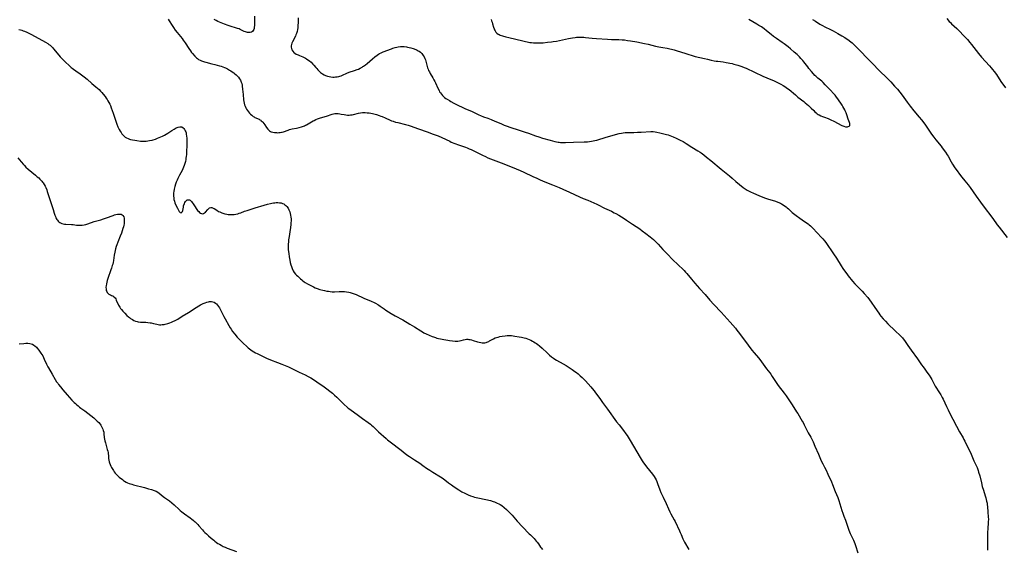
# Model space of a CAD drawing. Units: inches. Extents: x 2029875 to 2035307, y 173515 to 178982.
# Drawn here: x 2030277 to 2030682, y 176558 to 176776 of the extents above; entities that cross this region are included whole.
import ezdxf

# ---------------------------------------------------------------- set-up
doc = ezdxf.new("R2010")
doc.units = ezdxf.units.IN
doc.header["$MEASUREMENT"] = 0
doc.layers.add('c_36_T14S_R17E', color=201, linetype='Continuous')

msp = doc.modelspace()

# ---------------------------------------------------------------- linework, layer by layer
at = {"layer": 'c_36_T14S_R17E'}
for points in [[(2030373.56, 176777.19, 1104), (2030373.53, 176774.53, 1104), (2030373.53, 176773.28, 1104), (2030373.5, 176772.62, 1104), (2030373.42, 176772, 1104), (2030373.29, 176771.58, 1104), (2030373.07, 176771.17, 1104), (2030372.71, 176770.8, 1104), (2030372.3, 176770.57, 1104), (2030371.76, 176770.4, 1104), (2030371.25, 176770.36, 1104), (2030370.7, 176770.41, 1104), (2030370.27, 176770.51, 1104), (2030369.84, 176770.65, 1104), (2030369.36, 176770.85, 1104), (2030367.67, 176771.67, 1104), (2030367.22, 176771.86, 1104), (2030366.6, 176772.1, 1104), (2030365.82, 176772.36, 1104), (2030363.97, 176772.93, 1104), (2030362.7, 176773.35, 1104), (2030361.23, 176773.87, 1104), (2030359.81, 176774.42, 1104), (2030358.52, 176774.97, 1104), (2030357.76, 176775.33, 1104), (2030357, 176775.72, 1104)], [(2030391.47, 176776.44, 1102), (2030391.49, 176775.65, 1102), (2030391.48, 176774.85, 1102), (2030391.39, 176773.04, 1102), (2030391.34, 176772.33, 1102), (2030391.25, 176771.63, 1102), (2030391.09, 176770.83, 1102), (2030390.84, 176770, 1102), (2030390.62, 176769.41, 1102), (2030390.37, 176768.84, 1102), (2030389.19, 176766.54, 1102), (2030388.94, 176765.98, 1102), (2030388.77, 176765.5, 1102), (2030388.66, 176764.97, 1102), (2030388.65, 176764.45, 1102), (2030388.74, 176763.86, 1102), (2030388.94, 176763.3, 1102), (2030389.3, 176762.71, 1102), (2030389.74, 176762.25, 1102), (2030390.21, 176761.89, 1102), (2030390.72, 176761.57, 1102), (2030391.47, 176761.18, 1102), (2030392.04, 176760.93, 1102), (2030393.41, 176760.37, 1102), (2030394.02, 176760.1, 1102), (2030394.48, 176759.87, 1102), (2030394.93, 176759.62, 1102), (2030395.55, 176759.21, 1102), (2030396.14, 176758.77, 1102), (2030396.83, 176758.17, 1102), (2030397.58, 176757.44, 1102), (2030397.98, 176757.01, 1102), (2030398.73, 176756.06, 1102), (2030399.16, 176755.55, 1102), (2030399.62, 176755.04, 1102), (2030400.16, 176754.51, 1102), (2030400.73, 176754, 1102), (2030401.05, 176753.75, 1102), (2030401.5, 176753.43, 1102), (2030402.15, 176753.05, 1102), (2030402.82, 176752.72, 1102), (2030403.63, 176752.41, 1102), (2030404.21, 176752.26, 1102), (2030404.93, 176752.14, 1102), (2030405.71, 176752.09, 1102), (2030406.36, 176752.1, 1102), (2030406.92, 176752.14, 1102), (2030407.49, 176752.23, 1102), (2030408.21, 176752.38, 1102), (2030408.68, 176752.5, 1102), (2030409.15, 176752.65, 1102), (2030409.7, 176752.86, 1102), (2030411.58, 176753.66, 1102), (2030412.56, 176754.04, 1102), (2030414.66, 176754.77, 1102), (2030415.8, 176755.2, 1102), (2030416.27, 176755.4, 1102), (2030417.08, 176755.78, 1102), (2030417.86, 176756.21, 1102), (2030418.14, 176756.38, 1102), (2030418.39, 176756.55, 1102), (2030419.17, 176757.1, 1102), (2030419.91, 176757.7, 1102), (2030422.03, 176759.55, 1102), (2030423.06, 176760.42, 1102), (2030423.99, 176761.13, 1102), (2030424.61, 176761.54, 1102), (2030424.96, 176761.74, 1102), (2030425.71, 176762.1, 1102), (2030426.49, 176762.41, 1102), (2030429.9, 176763.7, 1102), (2030430.47, 176763.91, 1102), (2030431.42, 176764.22, 1102), (2030432.04, 176764.39, 1102), (2030432.67, 176764.54, 1102), (2030433.54, 176764.67, 1102), (2030434.33, 176764.71, 1102), (2030435.16, 176764.66, 1102), (2030436, 176764.53, 1102), (2030436.5, 176764.43, 1102), (2030437.15, 176764.27, 1102), (2030437.79, 176764.09, 1102), (2030438.74, 176763.79, 1102), (2030439.91, 176763.37, 1102), (2030440.4, 176763.15, 1102), (2030440.85, 176762.93, 1102), (2030441.28, 176762.68, 1102), (2030441.83, 176762.28, 1102), (2030442.18, 176761.95, 1102), (2030442.39, 176761.73, 1102), (2030442.69, 176761.35, 1102), (2030442.97, 176760.95, 1102), (2030443.31, 176760.36, 1102), (2030443.58, 176759.76, 1102), (2030443.82, 176759.13, 1102), (2030443.99, 176758.58, 1102), (2030444.57, 176756.39, 1102), (2030444.74, 176755.88, 1102), (2030444.92, 176755.38, 1102), (2030445.17, 176754.77, 1102), (2030445.46, 176754.18, 1102), (2030445.76, 176753.6, 1102), (2030446.88, 176751.73, 1102), (2030447.3, 176751, 1102), (2030447.7, 176750.24, 1102), (2030447.97, 176749.68, 1102), (2030448.91, 176747.54, 1102), (2030449.43, 176746.52, 1102), (2030449.7, 176746.07, 1102), (2030449.98, 176745.63, 1102), (2030450.4, 176745.07, 1102), (2030450.86, 176744.54, 1102), (2030451.31, 176744.09, 1102), (2030451.71, 176743.74, 1102), (2030452.24, 176743.33, 1102), (2030452.8, 176742.95, 1102), (2030453.69, 176742.4, 1102), (2030454.35, 176742.01, 1102), (2030455.47, 176741.4, 1102), (2030457.38, 176740.41, 1102), (2030458.9, 176739.69, 1102), (2030460.38, 176739.03, 1102), (2030462.76, 176738, 1102), (2030465.81, 176736.58, 1102), (2030466.53, 176736.27, 1102), (2030467.79, 176735.79, 1102), (2030469.54, 176735.16, 1102), (2030470.84, 176734.66, 1102), (2030472.36, 176734.01, 1102), (2030474.79, 176732.93, 1102), (2030476.26, 176732.32, 1102), (2030477.09, 176732.01, 1102), (2030478.92, 176731.37, 1102), (2030481.91, 176730.4, 1102), (2030484.88, 176729.47, 1102), (2030486.16, 176729.01, 1102), (2030489.13, 176727.91, 1102), (2030490.46, 176727.46, 1102), (2030492.04, 176726.98, 1102), (2030495.07, 176726.12, 1102), (2030496.07, 176725.85, 1102), (2030497.09, 176725.61, 1102), (2030497.73, 176725.47, 1102), (2030498.36, 176725.36, 1102), (2030498.9, 176725.29, 1102), (2030499.44, 176725.23, 1102), (2030500.02, 176725.2, 1102), (2030500.6, 176725.19, 1102), (2030501.48, 176725.2, 1102), (2030504.71, 176725.3, 1102), (2030509.17, 176725.4, 1102), (2030510.46, 176725.48, 1102), (2030511.36, 176725.57, 1102), (2030512.13, 176725.69, 1102), (2030512.85, 176725.84, 1102), (2030513.56, 176726.01, 1102), (2030514.27, 176726.2, 1102), (2030518.15, 176727.36, 1102), (2030523.53, 176728.84, 1102), (2030524.4, 176729.03, 1102), (2030525.21, 176729.17, 1102), (2030526.03, 176729.27, 1102), (2030526.9, 176729.33, 1102), (2030527.6, 176729.35, 1102), (2030529.53, 176729.36, 1102), (2030531.09, 176729.39, 1102), (2030532.53, 176729.45, 1102), (2030536.56, 176729.66, 1102), (2030537.42, 176729.67, 1102), (2030538.32, 176729.6, 1102), (2030539.05, 176729.49, 1102), (2030540.22, 176729.21, 1102), (2030542.91, 176728.5, 1102), (2030543.67, 176728.27, 1102), (2030544.31, 176728.06, 1102), (2030545.03, 176727.79, 1102), (2030545.73, 176727.49, 1102), (2030546.93, 176726.96, 1102), (2030548.63, 176726.14, 1102), (2030549.79, 176725.53, 1102), (2030550.99, 176724.82, 1102), (2030553.4, 176723.29, 1102), (2030555.86, 176721.82, 1102), (2030556.77, 176721.22, 1102), (2030557.21, 176720.91, 1102), (2030558.27, 176720.12, 1102), (2030559.43, 176719.2, 1102), (2030561.2, 176717.74, 1102), (2030565.42, 176714.19, 1102), (2030568.8, 176711.53, 1102), (2030569.95, 176710.56, 1102), (2030571.5, 176709.2, 1102), (2030574.48, 176706.75, 1102), (2030575.3, 176706.13, 1102), (2030575.73, 176705.84, 1102), (2030576.17, 176705.57, 1102), (2030576.68, 176705.28, 1102), (2030577.52, 176704.87, 1102), (2030578.75, 176704.35, 1102), (2030580.92, 176703.46, 1102), (2030583.24, 176702.49, 1102), (2030584.43, 176702.06, 1102), (2030587.82, 176701.01, 1102), (2030588.79, 176700.65, 1102), (2030589.77, 176700.2, 1102), (2030590.28, 176699.94, 1102), (2030590.9, 176699.58, 1102), (2030591.51, 176699.2, 1102), (2030592.1, 176698.78, 1102), (2030592.63, 176698.36, 1102), (2030593.15, 176697.9, 1102), (2030594.69, 176696.47, 1102), (2030595.21, 176696.01, 1102), (2030595.7, 176695.61, 1102), (2030596.32, 176695.14, 1102), (2030597.84, 176694.02, 1102), (2030598.71, 176693.42, 1102), (2030600.48, 176692.22, 1102), (2030601.16, 176691.73, 1102), (2030601.67, 176691.31, 1102), (2030602.17, 176690.88, 1102), (2030603.05, 176690.03, 1102), (2030605.09, 176687.85, 1102), (2030606.56, 176686.31, 1102), (2030607.24, 176685.55, 1102), (2030607.92, 176684.72, 1102), (2030608.45, 176684.03, 1102), (2030611.65, 176679.41, 1102), (2030612.83, 176677.63, 1102), (2030614.75, 176674.52, 1102), (2030615.45, 176673.43, 1102), (2030616.51, 176671.9, 1102), (2030617.07, 176671.14, 1102), (2030617.65, 176670.4, 1102), (2030619.44, 176668.21, 1102), (2030620.39, 176667.13, 1102), (2030621.12, 176666.35, 1102), (2030622.29, 176665.2, 1102), (2030623.36, 176664.11, 1102), (2030624.28, 176663.09, 1102), (2030625.71, 176661.43, 1102), (2030626.45, 176660.48, 1102), (2030627.09, 176659.6, 1102), (2030628.62, 176657.4, 1102), (2030630.27, 176654.98, 1102), (2030630.72, 176654.35, 1102), (2030631.13, 176653.81, 1102), (2030632.04, 176652.73, 1102), (2030632.95, 176651.73, 1102), (2030633.94, 176650.69, 1102), (2030636.98, 176647.76, 1102), (2030639.08, 176645.82, 1102), (2030639.62, 176645.28, 1102), (2030640.02, 176644.85, 1102), (2030640.31, 176644.49, 1102), (2030640.86, 176643.75, 1102), (2030642.23, 176641.74, 1102), (2030643.57, 176639.83, 1102), (2030646.19, 176636.26, 1102), (2030647.02, 176635.02, 1102), (2030647.81, 176633.82, 1102), (2030648.43, 176632.91, 1102), (2030649.12, 176631.97, 1102), (2030650.03, 176630.79, 1102), (2030650.91, 176629.57, 1102), (2030651.68, 176628.39, 1102), (2030652.1, 176627.68, 1102), (2030652.66, 176626.62, 1102), (2030653.21, 176625.49, 1102), (2030653.49, 176624.94, 1102), (2030653.74, 176624.53, 1102), (2030654.95, 176622.72, 1102), (2030655.71, 176621.5, 1102), (2030656.05, 176620.91, 1102), (2030656.37, 176620.28, 1102), (2030656.68, 176619.65, 1102), (2030658.09, 176616.58, 1102), (2030658.75, 176615.2, 1102), (2030659.34, 176614.02, 1102), (2030660.66, 176611.49, 1102), (2030662.2, 176608.51, 1102), (2030663.44, 176606.24, 1102), (2030664.88, 176603.74, 1102), (2030665.28, 176603, 1102), (2030665.61, 176602.34, 1102), (2030666.58, 176600.3, 1102), (2030667.63, 176598.26, 1102), (2030668.23, 176597.02, 1102), (2030668.5, 176596.41, 1102), (2030669.37, 176594.3, 1102), (2030670.63, 176591.5, 1102), (2030671.08, 176590.32, 1102), (2030671.31, 176589.6, 1102), (2030671.73, 176588.13, 1102), (2030672.43, 176585.21, 1102), (2030672.81, 176583.73, 1102), (2030673.24, 176582.26, 1102), (2030674.02, 176579.88, 1102), (2030674.25, 176579.12, 1102), (2030674.43, 176578.42, 1102), (2030674.6, 176577.71, 1102), (2030674.76, 176576.87, 1102), (2030674.87, 176576.15, 1102), (2030674.94, 176575.46, 1102), (2030675.07, 176573.2, 1102), (2030675.23, 176571.21, 1102), (2030675.29, 176570.12, 1102), (2030675.28, 176569.3, 1102), (2030675.26, 176568.75, 1102), (2030675.09, 176566.41, 1102), (2030675.01, 176564.89, 1102), (2030674.99, 176563.46, 1102), (2030675.01, 176561.83, 1102), (2030675.01, 176560.54, 1102), (2030674.92, 176557.54, 1102)], [(2030658.21, 176776.2, 1098), (2030659.23, 176774.99, 1098), (2030659.68, 176774.5, 1098), (2030660.2, 176773.99, 1098), (2030662.3, 176772.03, 1098), (2030663.26, 176771.09, 1098), (2030665.25, 176769.02, 1098), (2030666.69, 176767.48, 1098), (2030667.69, 176766.37, 1098), (2030668.41, 176765.48, 1098), (2030670.23, 176763.05, 1098), (2030671.22, 176761.82, 1098), (2030672.53, 176760.31, 1098), (2030675.76, 176756.71, 1098), (2030676.44, 176755.92, 1098), (2030677.05, 176755.18, 1098), (2030677.63, 176754.42, 1098), (2030678.58, 176753.11, 1098), (2030680.46, 176750.31, 1098), (2030682.3, 176747.73, 1098)], [(2030338.13, 176775.89, 1104), (2030338.52, 176775.23, 1104), (2030339.74, 176773.24, 1104), (2030340.23, 176772.45, 1104), (2030340.94, 176771.42, 1104), (2030341.75, 176770.39, 1104), (2030343.17, 176768.72, 1104), (2030343.8, 176767.92, 1104), (2030344.29, 176767.25, 1104), (2030345.04, 176766.17, 1104), (2030346.54, 176763.84, 1104), (2030347.19, 176762.9, 1104), (2030347.72, 176762.23, 1104), (2030348.1, 176761.78, 1104), (2030349.1, 176760.65, 1104), (2030349.74, 176760.02, 1104), (2030350.09, 176759.73, 1104), (2030350.61, 176759.36, 1104), (2030351.17, 176759.03, 1104), (2030351.75, 176758.75, 1104), (2030352.57, 176758.44, 1104), (2030353.08, 176758.29, 1104), (2030353.6, 176758.15, 1104), (2030356.04, 176757.57, 1104), (2030357.27, 176757.26, 1104), (2030359.16, 176756.76, 1104), (2030359.84, 176756.55, 1104), (2030360.51, 176756.31, 1104), (2030361.18, 176756.06, 1104), (2030361.59, 176755.88, 1104), (2030362.47, 176755.45, 1104), (2030363.33, 176754.97, 1104), (2030363.89, 176754.62, 1104), (2030364.43, 176754.25, 1104), (2030365.05, 176753.8, 1104), (2030365.54, 176753.41, 1104), (2030366.01, 176753.01, 1104), (2030366.6, 176752.43, 1104), (2030366.99, 176751.98, 1104), (2030367.4, 176751.42, 1104), (2030367.75, 176750.83, 1104), (2030367.95, 176750.4, 1104), (2030368.13, 176749.95, 1104), (2030368.3, 176749.38, 1104), (2030368.43, 176748.79, 1104), (2030368.51, 176748.39, 1104), (2030368.68, 176747.17, 1104), (2030368.91, 176744.91, 1104), (2030369.07, 176742.72, 1104), (2030369.14, 176742.01, 1104), (2030369.27, 176741.32, 1104), (2030369.46, 176740.69, 1104), (2030369.7, 176740.07, 1104), (2030369.99, 176739.47, 1104), (2030370.31, 176738.88, 1104), (2030370.67, 176738.32, 1104), (2030371.05, 176737.8, 1104), (2030371.46, 176737.31, 1104), (2030371.9, 176736.84, 1104), (2030372.42, 176736.36, 1104), (2030372.98, 176735.94, 1104), (2030373.39, 176735.69, 1104), (2030373.71, 176735.52, 1104), (2030374.14, 176735.33, 1104), (2030375.01, 176734.97, 1104), (2030375.43, 176734.77, 1104), (2030375.82, 176734.55, 1104), (2030376.14, 176734.33, 1104), (2030376.37, 176734.13, 1104), (2030376.7, 176733.82, 1104), (2030377.01, 176733.48, 1104), (2030377.39, 176733, 1104), (2030377.75, 176732.51, 1104), (2030378.55, 176731.33, 1104), (2030379.04, 176730.68, 1104), (2030379.67, 176730.04, 1104), (2030380.08, 176729.74, 1104), (2030380.37, 176729.6, 1104), (2030381.06, 176729.39, 1104), (2030381.81, 176729.28, 1104), (2030382.61, 176729.23, 1104), (2030383.02, 176729.22, 1104), (2030383.59, 176729.24, 1104), (2030384.16, 176729.29, 1104), (2030384.72, 176729.38, 1104), (2030385.01, 176729.45, 1104), (2030385.5, 176729.59, 1104), (2030387.35, 176730.32, 1104), (2030387.95, 176730.52, 1104), (2030388.56, 176730.69, 1104), (2030389.12, 176730.81, 1104), (2030390.82, 176731.1, 1104), (2030391.87, 176731.31, 1104), (2030392.85, 176731.58, 1104), (2030393.33, 176731.74, 1104), (2030394.09, 176732.04, 1104), (2030394.55, 176732.26, 1104), (2030395.01, 176732.51, 1104), (2030396.97, 176733.69, 1104), (2030397.67, 176734.08, 1104), (2030398.08, 176734.29, 1104), (2030398.75, 176734.59, 1104), (2030399.44, 176734.86, 1104), (2030400.66, 176735.27, 1104), (2030403.24, 176736.04, 1104), (2030405.48, 176736.77, 1104), (2030406.05, 176736.94, 1104), (2030406.63, 176737.05, 1104), (2030407.36, 176737.11, 1104), (2030408, 176737.09, 1104), (2030408.64, 176737.01, 1104), (2030409.27, 176736.89, 1104), (2030410.48, 176736.63, 1104), (2030411.16, 176736.53, 1104), (2030411.86, 176736.47, 1104), (2030412.44, 176736.46, 1104), (2030413.02, 176736.5, 1104), (2030413.66, 176736.58, 1104), (2030414.31, 176736.7, 1104), (2030416.29, 176737.19, 1104), (2030417.13, 176737.37, 1104), (2030417.97, 176737.49, 1104), (2030418.55, 176737.53, 1104), (2030419.03, 176737.52, 1104), (2030419.87, 176737.45, 1104), (2030420.72, 176737.32, 1104), (2030422.06, 176737.05, 1104), (2030423.68, 176736.64, 1104), (2030424.89, 176736.27, 1104), (2030425.45, 176736.08, 1104), (2030426.12, 176735.82, 1104), (2030427.26, 176735.33, 1104), (2030429.36, 176734.35, 1104), (2030429.94, 176734.12, 1104), (2030430.54, 176733.9, 1104), (2030431.54, 176733.58, 1104), (2030432.45, 176733.34, 1104), (2030435.64, 176732.61, 1104), (2030436.77, 176732.3, 1104), (2030437.64, 176732.01, 1104), (2030440.99, 176730.81, 1104), (2030444.59, 176729.56, 1104), (2030447.04, 176728.67, 1104), (2030449.11, 176727.86, 1104), (2030450.62, 176727.2, 1104), (2030453.83, 176725.67, 1104), (2030454.49, 176725.37, 1104), (2030455.91, 176724.78, 1104), (2030457.48, 176724.2, 1104), (2030460.31, 176723.23, 1104), (2030461.04, 176722.95, 1104), (2030461.82, 176722.63, 1104), (2030462.6, 176722.28, 1104), (2030463.99, 176721.63, 1104), (2030467.3, 176719.95, 1104), (2030468.52, 176719.36, 1104), (2030469.48, 176718.93, 1104), (2030471.66, 176718.03, 1104), (2030472.8, 176717.6, 1104), (2030476.1, 176716.37, 1104), (2030481.22, 176714.36, 1104), (2030482.81, 176713.71, 1104), (2030484.32, 176713.04, 1104), (2030488.07, 176711.2, 1104), (2030489.68, 176710.46, 1104), (2030491.07, 176709.84, 1104), (2030492.92, 176709.06, 1104), (2030496.09, 176707.77, 1104), (2030498.77, 176706.62, 1104), (2030501.88, 176705.36, 1104), (2030502.8, 176704.95, 1104), (2030505.47, 176703.69, 1104), (2030508.76, 176702.2, 1104), (2030510.56, 176701.42, 1104), (2030513.02, 176700.41, 1104), (2030514.3, 176699.86, 1104), (2030514.9, 176699.57, 1104), (2030517.52, 176698.24, 1104), (2030520.37, 176696.89, 1104), (2030521.51, 176696.32, 1104), (2030522.08, 176696.01, 1104), (2030523.41, 176695.24, 1104), (2030525.51, 176693.96, 1104), (2030526.56, 176693.27, 1104), (2030528.92, 176691.62, 1104), (2030531.94, 176689.63, 1104), (2030532.99, 176688.88, 1104), (2030534.42, 176687.8, 1104), (2030536.23, 176686.38, 1104), (2030537.59, 176685.26, 1104), (2030538.19, 176684.73, 1104), (2030538.59, 176684.35, 1104), (2030538.99, 176683.95, 1104), (2030539.53, 176683.36, 1104), (2030541.47, 176681.2, 1104), (2030542.93, 176679.68, 1104), (2030545.9, 176676.67, 1104), (2030547.29, 176675.28, 1104), (2030550.17, 176672.58, 1104), (2030550.83, 176671.89, 1104), (2030551.36, 176671.28, 1104), (2030553.25, 176668.97, 1104), (2030554.61, 176667.36, 1104), (2030556.5, 176665.21, 1104), (2030558.84, 176662.66, 1104), (2030560.76, 176660.37, 1104), (2030562.47, 176658.52, 1104), (2030565.38, 176655.48, 1104), (2030566.7, 176654.06, 1104), (2030569.09, 176651.28, 1104), (2030571.29, 176648.78, 1104), (2030571.91, 176648.02, 1104), (2030572.43, 176647.36, 1104), (2030575, 176643.86, 1104), (2030578.1, 176639.83, 1104), (2030578.97, 176638.75, 1104), (2030580.8, 176636.59, 1104), (2030581.3, 176635.96, 1104), (2030583.37, 176633.08, 1104), (2030584.12, 176632.11, 1104), (2030585.45, 176630.42, 1104), (2030585.84, 176629.9, 1104), (2030586.44, 176628.98, 1104), (2030587.5, 176627.3, 1104), (2030588.37, 176626.04, 1104), (2030588.92, 176625.3, 1104), (2030591.37, 176622.17, 1104), (2030592.22, 176620.99, 1104), (2030593.01, 176619.78, 1104), (2030594.57, 176617.29, 1104), (2030596.45, 176614.44, 1104), (2030596.91, 176613.72, 1104), (2030598.8, 176610.6, 1104), (2030599.13, 176610.01, 1104), (2030599.63, 176609.07, 1104), (2030600.93, 176606.37, 1104), (2030601.21, 176605.85, 1104), (2030602.24, 176604.07, 1104), (2030602.81, 176602.98, 1104), (2030603.2, 176602.11, 1104), (2030603.96, 176600.27, 1104), (2030605.42, 176597.1, 1104), (2030606.62, 176594.29, 1104), (2030607.24, 176593.02, 1104), (2030607.93, 176591.72, 1104), (2030608.61, 176590.39, 1104), (2030609.36, 176588.79, 1104), (2030610.77, 176585.65, 1104), (2030611.19, 176584.62, 1104), (2030612.33, 176581.72, 1104), (2030613.36, 176579.23, 1104), (2030613.84, 176577.95, 1104), (2030614.29, 176576.6, 1104), (2030615.04, 176573.9, 1104), (2030615.42, 176572.74, 1104), (2030615.84, 176571.59, 1104), (2030616.51, 176569.9, 1104), (2030616.97, 176568.66, 1104), (2030617.98, 176565.81, 1104), (2030618.27, 176565.04, 1104), (2030618.54, 176564.37, 1104), (2030618.92, 176563.57, 1104), (2030619.82, 176561.74, 1104), (2030620.17, 176560.96, 1104), (2030620.41, 176560.32, 1104), (2030620.7, 176559.49, 1104), (2030621.67, 176556.46, 1104)], [(2030470.81, 176775.8, 1100), (2030471.04, 176775.24, 1100), (2030471.25, 176774.68, 1100), (2030471.47, 176774.01, 1100), (2030471.89, 176772.54, 1100), (2030472.07, 176771.98, 1100), (2030472.26, 176771.48, 1100), (2030472.46, 176771.05, 1100), (2030472.8, 176770.53, 1100), (2030473.22, 176770.08, 1100), (2030473.7, 176769.73, 1100), (2030474.1, 176769.54, 1100), (2030474.52, 176769.37, 1100), (2030475.5, 176769.06, 1100), (2030476.89, 176768.68, 1100), (2030478.13, 176768.38, 1100), (2030481.03, 176767.74, 1100), (2030483.87, 176766.98, 1100), (2030485.02, 176766.7, 1100), (2030485.66, 176766.56, 1100), (2030486.82, 176766.35, 1100), (2030487.41, 176766.27, 1100), (2030488.28, 176766.19, 1100), (2030488.96, 176766.14, 1100), (2030489.64, 176766.12, 1100), (2030490.38, 176766.12, 1100), (2030491.33, 176766.16, 1100), (2030492.28, 176766.23, 1100), (2030494.04, 176766.39, 1100), (2030495.73, 176766.58, 1100), (2030496.36, 176766.67, 1100), (2030497.72, 176766.91, 1100), (2030502.68, 176767.91, 1100), (2030504.28, 176768.22, 1100), (2030505.44, 176768.38, 1100), (2030505.99, 176768.44, 1100), (2030506.89, 176768.5, 1100), (2030507.8, 176768.51, 1100), (2030508.93, 176768.48, 1100), (2030509.68, 176768.42, 1100), (2030512.37, 176768.15, 1100), (2030514.12, 176767.99, 1100), (2030518.76, 176767.65, 1100), (2030520.41, 176767.57, 1100), (2030523.41, 176767.52, 1100), (2030524.77, 176767.43, 1100), (2030525.7, 176767.34, 1100), (2030526.9, 176767.18, 1100), (2030528.21, 176766.97, 1100), (2030530.77, 176766.51, 1100), (2030533.98, 176765.87, 1100), (2030535.38, 176765.57, 1100), (2030538.45, 176764.84, 1100), (2030539.75, 176764.56, 1100), (2030541.43, 176764.24, 1100), (2030543.25, 176763.94, 1100), (2030544.35, 176763.72, 1100), (2030545.07, 176763.56, 1100), (2030546.09, 176763.28, 1100), (2030547.41, 176762.88, 1100), (2030550.44, 176761.87, 1100), (2030551.73, 176761.46, 1100), (2030553.46, 176760.95, 1100), (2030554.76, 176760.61, 1100), (2030558.59, 176759.76, 1100), (2030559.82, 176759.46, 1100), (2030561.34, 176759.07, 1100), (2030562.51, 176758.8, 1100), (2030563.34, 176758.66, 1100), (2030564.04, 176758.56, 1100), (2030566.22, 176758.3, 1100), (2030567.51, 176758.13, 1100), (2030568.38, 176757.98, 1100), (2030569.05, 176757.85, 1100), (2030569.99, 176757.63, 1100), (2030570.69, 176757.45, 1100), (2030572.26, 176756.99, 1100), (2030573.1, 176756.72, 1100), (2030573.94, 176756.42, 1100), (2030574.9, 176756.04, 1100), (2030575.71, 176755.69, 1100), (2030579.17, 176754.14, 1100), (2030582.63, 176752.52, 1100), (2030585.8, 176751.15, 1100), (2030586.94, 176750.64, 1100), (2030588.93, 176749.69, 1100), (2030590.04, 176749.11, 1100), (2030590.89, 176748.64, 1100), (2030591.56, 176748.24, 1100), (2030592.21, 176747.82, 1100), (2030592.76, 176747.43, 1100), (2030593.39, 176746.94, 1100), (2030595.97, 176744.73, 1100), (2030597.02, 176743.86, 1100), (2030599.39, 176742.03, 1100), (2030600.02, 176741.51, 1100), (2030600.65, 176740.97, 1100), (2030601.31, 176740.38, 1100), (2030602.49, 176739.25, 1100), (2030603.48, 176738.28, 1100), (2030604, 176737.79, 1100), (2030604.47, 176737.39, 1100), (2030604.95, 176737.02, 1100), (2030605.36, 176736.75, 1100), (2030605.78, 176736.5, 1100), (2030606.43, 176736.16, 1100), (2030607.09, 176735.86, 1100), (2030607.86, 176735.55, 1100), (2030609.39, 176734.99, 1100), (2030610.55, 176734.52, 1100), (2030611.71, 176733.96, 1100), (2030615.09, 176732.21, 1100), (2030615.88, 176731.86, 1100), (2030616.57, 176731.65, 1100), (2030616.99, 176731.6, 1100), (2030617.39, 176731.62, 1100), (2030617.72, 176731.71, 1100), (2030618, 176731.85, 1100), (2030618.28, 176732.13, 1100), (2030618.38, 176732.49, 1100), (2030618.3, 176733.03, 1100), (2030618.19, 176733.39, 1100), (2030617.71, 176734.71, 1100), (2030617.11, 176736.51, 1100), (2030616.81, 176737.36, 1100), (2030616.48, 176738.16, 1100), (2030616.24, 176738.66, 1100), (2030615.87, 176739.35, 1100), (2030615.47, 176740.03, 1100), (2030615.13, 176740.56, 1100), (2030613.43, 176743.12, 1100), (2030612.89, 176743.87, 1100), (2030612.29, 176744.62, 1100), (2030611.66, 176745.35, 1100), (2030610.42, 176746.7, 1100), (2030608.22, 176748.96, 1100), (2030607.34, 176749.85, 1100), (2030606.77, 176750.37, 1100), (2030605.18, 176751.69, 1100), (2030604.36, 176752.41, 1100), (2030604, 176752.76, 1100), (2030603.41, 176753.39, 1100), (2030602.57, 176754.38, 1100), (2030601.52, 176755.65, 1100), (2030601.01, 176756.3, 1100), (2030599.46, 176758.33, 1100), (2030598.96, 176758.95, 1100), (2030598.21, 176759.79, 1100), (2030597.67, 176760.34, 1100), (2030596.62, 176761.33, 1100), (2030595.47, 176762.35, 1100), (2030593.93, 176763.67, 1100), (2030592.93, 176764.48, 1100), (2030591.34, 176765.71, 1100), (2030590.57, 176766.28, 1100), (2030588.2, 176767.92, 1100), (2030587.01, 176768.79, 1100), (2030585.95, 176769.61, 1100), (2030584.12, 176771.12, 1100), (2030583.18, 176771.87, 1100), (2030582.58, 176772.31, 1100), (2030581.97, 176772.72, 1100), (2030580.99, 176773.34, 1100), (2030580.09, 176773.86, 1100), (2030576.76, 176775.71, 1100)], [(2030603.01, 176775.75, 1100), (2030604.28, 176775.02, 1100), (2030606.07, 176773.89, 1100), (2030607.12, 176773.26, 1100), (2030608.13, 176772.73, 1100), (2030610.39, 176771.63, 1100), (2030611.47, 176771.1, 1100), (2030613.45, 176770.04, 1100), (2030615.1, 176769.11, 1100), (2030616.28, 176768.38, 1100), (2030616.83, 176768.01, 1100), (2030617.53, 176767.5, 1100), (2030618.75, 176766.55, 1100), (2030619.27, 176766.11, 1100), (2030619.83, 176765.6, 1100), (2030622.88, 176762.63, 1100), (2030625.36, 176760.06, 1100), (2030627.27, 176758.02, 1100), (2030630.87, 176754.42, 1100), (2030633.3, 176752.07, 1100), (2030634.27, 176751.11, 1100), (2030635.2, 176750.13, 1100), (2030636.75, 176748.41, 1100), (2030637.27, 176747.82, 1100), (2030637.92, 176747.05, 1100), (2030639.82, 176744.61, 1100), (2030641.95, 176741.74, 1100), (2030643.15, 176740.18, 1100), (2030644.71, 176738.23, 1100), (2030646.87, 176735.66, 1100), (2030647.78, 176734.5, 1100), (2030648.72, 176733.26, 1100), (2030649.45, 176732.26, 1100)], [(2030276.7, 176771.6, 1106), (2030277.33, 176771.46, 1106), (2030277.85, 176771.32, 1106), (2030278.47, 176771.13, 1106), (2030279.07, 176770.92, 1106), (2030279.93, 176770.57, 1106), (2030281.12, 176770.01, 1106), (2030281.88, 176769.62, 1106), (2030287.59, 176766.45, 1106), (2030288.58, 176765.86, 1106), (2030289.04, 176765.54, 1106), (2030289.51, 176765.18, 1106), (2030289.99, 176764.75, 1106), (2030290.49, 176764.22, 1106), (2030290.98, 176763.67, 1106), (2030293.13, 176761.05, 1106), (2030293.68, 176760.43, 1106), (2030294.23, 176759.84, 1106), (2030295.99, 176758.08, 1106), (2030297.18, 176756.95, 1106), (2030297.72, 176756.46, 1106), (2030298.2, 176756.07, 1106), (2030298.64, 176755.73, 1106), (2030300.71, 176754.3, 1106), (2030301.3, 176753.88, 1106), (2030303.48, 176752.2, 1106), (2030304.73, 176751.19, 1106), (2030306.72, 176749.49, 1106), (2030308.4, 176748.1, 1106), (2030309.05, 176747.53, 1106), (2030309.68, 176746.94, 1106), (2030310.32, 176746.28, 1106), (2030310.84, 176745.69, 1106), (2030311.34, 176745.09, 1106), (2030312.13, 176744.07, 1106), (2030312.6, 176743.4, 1106), (2030312.96, 176742.85, 1106), (2030313.31, 176742.29, 1106), (2030313.71, 176741.6, 1106), (2030314.06, 176740.93, 1106), (2030314.33, 176740.34, 1106), (2030314.67, 176739.48, 1106), (2030315.49, 176737.21, 1106), (2030317.01, 176732.69, 1106), (2030317.43, 176731.61, 1106), (2030317.66, 176731.09, 1106), (2030317.95, 176730.48, 1106), (2030318.31, 176729.85, 1106), (2030318.69, 176729.26, 1106), (2030319.04, 176728.79, 1106), (2030319.37, 176728.39, 1106), (2030319.72, 176728.01, 1106), (2030320.08, 176727.69, 1106), (2030320.46, 176727.4, 1106), (2030321.01, 176727.07, 1106), (2030321.61, 176726.8, 1106), (2030322.24, 176726.57, 1106), (2030322.65, 176726.45, 1106), (2030323.46, 176726.26, 1106), (2030324.3, 176726.11, 1106), (2030325.15, 176725.98, 1106), (2030326.69, 176725.78, 1106), (2030327.61, 176725.71, 1106), (2030328.39, 176725.71, 1106), (2030329.02, 176725.76, 1106), (2030329.72, 176725.84, 1106), (2030330.42, 176725.96, 1106), (2030331.51, 176726.21, 1106), (2030331.93, 176726.33, 1106), (2030332.83, 176726.61, 1106), (2030333.72, 176726.94, 1106), (2030334.41, 176727.21, 1106), (2030335.12, 176727.52, 1106), (2030335.81, 176727.84, 1106), (2030336.6, 176728.24, 1106), (2030337.28, 176728.62, 1106), (2030337.89, 176729, 1106), (2030339.61, 176730.14, 1106), (2030340.57, 176730.73, 1106), (2030341.35, 176731.15, 1106), (2030341.8, 176731.36, 1106), (2030342.25, 176731.52, 1106), (2030342.92, 176731.66, 1106), (2030343.3, 176731.66, 1106), (2030343.72, 176731.56, 1106), (2030344.27, 176731.24, 1106), (2030344.58, 176730.93, 1106), (2030344.85, 176730.54, 1106), (2030345.12, 176729.99, 1106), (2030345.28, 176729.57, 1106), (2030345.41, 176729.13, 1106), (2030345.54, 176728.58, 1106), (2030345.65, 176727.82, 1106), (2030345.72, 176727.02, 1106), (2030345.76, 176726.34, 1106), (2030345.77, 176725.68, 1106), (2030345.74, 176724.23, 1106), (2030345.61, 176721.21, 1106), (2030345.55, 176720.29, 1106), (2030345.47, 176719.4, 1106), (2030345.4, 176718.79, 1106), (2030345.31, 176718.19, 1106), (2030345.14, 176717.32, 1106), (2030344.95, 176716.61, 1106), (2030344.68, 176715.75, 1106), (2030344.4, 176715.03, 1106), (2030344.1, 176714.32, 1106), (2030343.78, 176713.65, 1106), (2030342.77, 176711.81, 1106), (2030342.32, 176710.96, 1106), (2030342.04, 176710.36, 1106), (2030341.76, 176709.75, 1106), (2030341.39, 176708.85, 1106), (2030341.08, 176708, 1106), (2030340.79, 176707.07, 1106), (2030340.66, 176706.59, 1106), (2030340.52, 176705.93, 1106), (2030340.36, 176704.98, 1106), (2030340.32, 176704.54, 1106), (2030340.29, 176703.85, 1106), (2030340.29, 176703.16, 1106), (2030340.35, 176702.49, 1106), (2030340.39, 176702.12, 1106), (2030340.47, 176701.69, 1106), (2030340.63, 176701.03, 1106), (2030340.84, 176700.39, 1106), (2030341.12, 176699.76, 1106), (2030341.94, 176698.14, 1106), (2030342.29, 176697.42, 1106), (2030342.46, 176697.09, 1106), (2030342.64, 176696.81, 1106), (2030342.97, 176696.45, 1106), (2030343.37, 176696.31, 1106), (2030343.74, 176696.53, 1106), (2030343.95, 176696.88, 1106), (2030344.04, 176697.18, 1106), (2030344.31, 176698.66, 1106), (2030344.4, 176699.08, 1106), (2030344.55, 176699.57, 1106), (2030344.74, 176700.03, 1106), (2030344.95, 176700.47, 1106), (2030345.2, 176700.87, 1106), (2030345.47, 176701.21, 1106), (2030345.89, 176701.55, 1106), (2030346.26, 176701.67, 1106), (2030346.9, 176701.57, 1106), (2030347.16, 176701.41, 1106), (2030347.42, 176701.2, 1106), (2030347.7, 176700.89, 1106), (2030347.97, 176700.54, 1106), (2030348.36, 176699.94, 1106), (2030349.11, 176698.7, 1106), (2030349.57, 176698.04, 1106), (2030350.19, 176697.26, 1106), (2030350.66, 176696.75, 1106), (2030350.99, 176696.44, 1106), (2030351.32, 176696.18, 1106), (2030351.77, 176695.93, 1106), (2030352.2, 176695.84, 1106), (2030352.62, 176695.94, 1106), (2030353.03, 176696.21, 1106), (2030353.44, 176696.59, 1106), (2030354.32, 176697.6, 1106), (2030354.59, 176697.87, 1106), (2030354.86, 176698.11, 1106), (2030355.13, 176698.28, 1106), (2030355.6, 176698.44, 1106), (2030356.09, 176698.4, 1106), (2030356.58, 176698.22, 1106), (2030356.98, 176697.99, 1106), (2030358.06, 176697.3, 1106), (2030358.76, 176696.88, 1106), (2030359.28, 176696.61, 1106), (2030360.07, 176696.28, 1106), (2030360.9, 176696.01, 1106), (2030361.35, 176695.88, 1106), (2030362.13, 176695.72, 1106), (2030362.78, 176695.62, 1106), (2030363.43, 176695.56, 1106), (2030363.88, 176695.54, 1106), (2030364.32, 176695.53, 1106), (2030364.76, 176695.57, 1106), (2030365.21, 176695.62, 1106), (2030365.93, 176695.74, 1106), (2030366.66, 176695.9, 1106), (2030367.31, 176696.09, 1106), (2030367.92, 176696.3, 1106), (2030369.51, 176696.89, 1106), (2030370.52, 176697.23, 1106), (2030373.89, 176698.26, 1106), (2030377.57, 176699.44, 1106), (2030378.95, 176699.83, 1106), (2030380.1, 176700.12, 1106), (2030380.63, 176700.22, 1106), (2030381.33, 176700.34, 1106), (2030381.92, 176700.42, 1106), (2030382.49, 176700.47, 1106), (2030383.13, 176700.49, 1106), (2030383.89, 176700.44, 1106), (2030384.6, 176700.33, 1106), (2030385.14, 176700.16, 1106), (2030385.64, 176699.92, 1106), (2030386.1, 176699.61, 1106), (2030386.5, 176699.26, 1106), (2030386.87, 176698.87, 1106), (2030387.35, 176698.2, 1106), (2030387.75, 176697.47, 1106), (2030388.07, 176696.69, 1106), (2030388.27, 176696.03, 1106), (2030388.43, 176695.29, 1106), (2030388.53, 176694.52, 1106), (2030388.59, 176693.74, 1106), (2030388.59, 176692.93, 1106), (2030388.56, 176692.2, 1106), (2030388.5, 176691.46, 1106), (2030388.35, 176690.18, 1106), (2030388.11, 176688.51, 1106), (2030387.79, 176686.52, 1106), (2030387.61, 176685.17, 1106), (2030387.5, 176684.15, 1106), (2030387.46, 176683.56, 1106), (2030387.44, 176682.25, 1106), (2030387.47, 176681.15, 1106), (2030387.55, 176680.17, 1106), (2030387.62, 176679.48, 1106), (2030387.82, 176678.13, 1106), (2030388.08, 176676.78, 1106), (2030388.28, 176675.89, 1106), (2030388.53, 176674.93, 1106), (2030388.75, 176674.17, 1106), (2030389.01, 176673.44, 1106), (2030389.32, 176672.75, 1106), (2030389.46, 176672.48, 1106), (2030389.93, 176671.78, 1106), (2030390.47, 176671.11, 1106), (2030390.89, 176670.65, 1106), (2030391.33, 176670.21, 1106), (2030391.91, 176669.65, 1106), (2030392.52, 176669.1, 1106), (2030393, 176668.69, 1106), (2030393.49, 176668.3, 1106), (2030393.97, 176667.95, 1106), (2030394.45, 176667.61, 1106), (2030395.31, 176667.08, 1106), (2030396.13, 176666.62, 1106), (2030396.97, 176666.19, 1106), (2030397.79, 176665.81, 1106), (2030398.57, 176665.48, 1106), (2030399.35, 176665.17, 1106), (2030400.43, 176664.8, 1106), (2030401.6, 176664.48, 1106), (2030402.29, 176664.32, 1106), (2030403.35, 176664.11, 1106), (2030404.01, 176664.01, 1106), (2030404.74, 176663.91, 1106), (2030405.47, 176663.85, 1106), (2030406.5, 176663.83, 1106), (2030408.43, 176663.92, 1106), (2030409.44, 176663.94, 1106), (2030409.98, 176663.93, 1106), (2030410.52, 176663.89, 1106), (2030411.43, 176663.78, 1106), (2030412.35, 176663.6, 1106), (2030412.94, 176663.46, 1106), (2030413.77, 176663.22, 1106), (2030414.59, 176662.94, 1106), (2030415.34, 176662.65, 1106), (2030418.54, 176661.23, 1106), (2030421.48, 176660.01, 1106), (2030422.75, 176659.41, 1106), (2030423.37, 176659.09, 1106), (2030424.21, 176658.61, 1106), (2030424.72, 176658.29, 1106), (2030425.23, 176657.95, 1106), (2030426.93, 176656.74, 1106), (2030427.58, 176656.3, 1106), (2030429.74, 176654.94, 1106), (2030431.34, 176653.98, 1106), (2030434.55, 176652.21, 1106), (2030437.46, 176650.5, 1106), (2030439.29, 176649.39, 1106), (2030441.91, 176647.71, 1106), (2030442.6, 176647.3, 1106), (2030443.25, 176646.96, 1106), (2030444.14, 176646.53, 1106), (2030445.41, 176645.96, 1106), (2030446.59, 176645.48, 1106), (2030447.16, 176645.25, 1106), (2030448.03, 176644.95, 1106), (2030448.53, 176644.79, 1106), (2030449.25, 176644.6, 1106), (2030449.98, 176644.44, 1106), (2030451.4, 176644.16, 1106), (2030453.06, 176643.85, 1106), (2030453.71, 176643.74, 1106), (2030454.91, 176643.58, 1106), (2030456.06, 176643.48, 1106), (2030456.64, 176643.47, 1106), (2030457.21, 176643.51, 1106), (2030457.9, 176643.61, 1106), (2030458.58, 176643.78, 1106), (2030459.56, 176644.05, 1106), (2030460.21, 176644.2, 1106), (2030460.77, 176644.27, 1106), (2030461.32, 176644.27, 1106), (2030461.76, 176644.23, 1106), (2030462.27, 176644.14, 1106), (2030462.78, 176644.02, 1106), (2030463.41, 176643.84, 1106), (2030465.29, 176643.24, 1106), (2030465.95, 176643.07, 1106), (2030466.69, 176642.93, 1106), (2030467.13, 176642.88, 1106), (2030467.56, 176642.86, 1106), (2030468.21, 176642.88, 1106), (2030468.84, 176642.98, 1106), (2030469.12, 176643.05, 1106), (2030469.48, 176643.18, 1106), (2030469.87, 176643.36, 1106), (2030470.24, 176643.57, 1106), (2030471.32, 176644.23, 1106), (2030471.84, 176644.52, 1106), (2030472.54, 176644.83, 1106), (2030473.03, 176645.01, 1106), (2030473.71, 176645.2, 1106), (2030474.41, 176645.36, 1106), (2030475.45, 176645.55, 1106), (2030476.68, 176645.73, 1106), (2030477.5, 176645.8, 1106), (2030478.39, 176645.82, 1106), (2030479.21, 176645.78, 1106), (2030479.91, 176645.71, 1106), (2030480.61, 176645.62, 1106), (2030482.45, 176645.34, 1106), (2030483.39, 176645.16, 1106), (2030484.41, 176644.92, 1106), (2030485.11, 176644.71, 1106), (2030485.79, 176644.47, 1106), (2030486.47, 176644.21, 1106), (2030487.25, 176643.85, 1106), (2030487.85, 176643.54, 1106), (2030488.44, 176643.2, 1106), (2030489.01, 176642.84, 1106), (2030489.56, 176642.47, 1106), (2030490.1, 176642.08, 1106), (2030490.78, 176641.53, 1106), (2030491.82, 176640.61, 1106), (2030493.9, 176638.64, 1106), (2030494.9, 176637.73, 1106), (2030495.63, 176637.12, 1106), (2030496.54, 176636.44, 1106), (2030496.99, 176636.14, 1106), (2030497.72, 176635.7, 1106), (2030500.47, 176634.17, 1106), (2030501.67, 176633.48, 1106), (2030502.55, 176632.95, 1106), (2030503.37, 176632.43, 1106), (2030504.18, 176631.9, 1106), (2030505.33, 176631.07, 1106), (2030505.9, 176630.64, 1106), (2030506.59, 176630.08, 1106), (2030507.52, 176629.28, 1106), (2030508.29, 176628.56, 1106), (2030509.03, 176627.81, 1106), (2030509.64, 176627.16, 1106), (2030511.89, 176624.66, 1106), (2030512.43, 176624.04, 1106), (2030513.25, 176623.04, 1106), (2030513.82, 176622.29, 1106), (2030514.36, 176621.53, 1106), (2030515.77, 176619.51, 1106), (2030516.61, 176618.32, 1106), (2030518.69, 176615.6, 1106), (2030522.45, 176610.39, 1106), (2030523.47, 176609.05, 1106), (2030525.24, 176606.77, 1106), (2030526.22, 176605.45, 1106), (2030526.73, 176604.73, 1106), (2030527.21, 176603.98, 1106), (2030528.07, 176602.61, 1106), (2030529.41, 176600.35, 1106), (2030532.14, 176595.69, 1106), (2030533, 176594.31, 1106), (2030533.53, 176593.54, 1106), (2030534.07, 176592.78, 1106), (2030534.77, 176591.86, 1106), (2030537.2, 176588.82, 1106), (2030537.86, 176587.88, 1106), (2030538.32, 176587.1, 1106), (2030538.65, 176586.43, 1106), (2030538.95, 176585.75, 1106), (2030539.26, 176585.02, 1106), (2030540.23, 176582.32, 1106), (2030540.65, 176581.28, 1106), (2030541.54, 176579.31, 1106), (2030542.77, 176576.71, 1106), (2030543.73, 176574.54, 1106), (2030544.29, 176573.32, 1106), (2030544.7, 176572.52, 1106), (2030546.09, 176570.02, 1106), (2030546.47, 176569.29, 1106), (2030548.28, 176565.58, 1106), (2030548.65, 176564.82, 1106), (2030548.99, 176564.06, 1106), (2030549.68, 176562.28, 1106), (2030550.06, 176561.42, 1106), (2030550.35, 176560.84, 1106), (2030550.76, 176560.13, 1106), (2030551.8, 176558.48, 1106), (2030552.18, 176557.82, 1106)], [(2030649.45, 176732.26, 1100), (2030651.06, 176729.85, 1100), (2030651.93, 176728.63, 1100), (2030652.83, 176727.43, 1100), (2030653.77, 176726.23, 1100), (2030655.86, 176723.65, 1100), (2030656.32, 176723.05, 1100), (2030657.67, 176721.17, 1100), (2030658.34, 176720.18, 1100), (2030658.74, 176719.53, 1100), (2030660.07, 176717.22, 1100), (2030660.61, 176716.32, 1100), (2030661.56, 176714.82, 1100), (2030662.46, 176713.51, 1100), (2030663.5, 176712.12, 1100), (2030664.41, 176710.93, 1100), (2030665.63, 176709.37, 1100), (2030666.95, 176707.73, 1100), (2030667.76, 176706.66, 1100), (2030670.34, 176703.14, 1100), (2030672.06, 176700.68, 1100), (2030673.14, 176699.21, 1100), (2030677.14, 176693.93, 1100), (2030678.97, 176691.36, 1100), (2030679.68, 176690.4, 1100), (2030682.99, 176686.14, 1100)], [(2030276.21, 176718.94, 1108), (2030277.65, 176717.19, 1108), (2030278.55, 176716.14, 1108), (2030278.96, 176715.69, 1108), (2030279.59, 176715.06, 1108), (2030280.49, 176714.24, 1108), (2030283.47, 176711.81, 1108), (2030284.27, 176711.13, 1108), (2030284.83, 176710.63, 1108), (2030285.37, 176710.11, 1108), (2030285.74, 176709.72, 1108), (2030286.1, 176709.32, 1108), (2030286.41, 176708.94, 1108), (2030286.7, 176708.55, 1108), (2030287.14, 176707.88, 1108), (2030287.46, 176707.29, 1108), (2030287.75, 176706.67, 1108), (2030288.14, 176705.68, 1108), (2030288.35, 176705.09, 1108), (2030289.23, 176702.22, 1108), (2030289.54, 176701.32, 1108), (2030290.38, 176698.93, 1108), (2030290.79, 176697.66, 1108), (2030291.26, 176696.09, 1108), (2030291.52, 176695.28, 1108), (2030291.72, 176694.74, 1108), (2030291.93, 176694.23, 1108), (2030292.29, 176693.57, 1108), (2030292.53, 176693.21, 1108), (2030292.8, 176692.9, 1108), (2030293.1, 176692.62, 1108), (2030293.56, 176692.29, 1108), (2030294.06, 176692.04, 1108), (2030294.35, 176691.93, 1108), (2030294.87, 176691.77, 1108), (2030295.41, 176691.66, 1108), (2030296.05, 176691.59, 1108), (2030298.26, 176691.49, 1108), (2030299, 176691.41, 1108), (2030300.37, 176691.22, 1108), (2030300.91, 176691.17, 1108), (2030301.46, 176691.14, 1108), (2030301.81, 176691.14, 1108), (2030302.65, 176691.19, 1108), (2030303.5, 176691.32, 1108), (2030304.28, 176691.5, 1108), (2030304.98, 176691.7, 1108), (2030307.65, 176692.65, 1108), (2030308.72, 176692.96, 1108), (2030310.35, 176693.42, 1108), (2030311.44, 176693.76, 1108), (2030312.72, 176694.21, 1108), (2030315.41, 176695.23, 1108), (2030316.01, 176695.43, 1108), (2030316.54, 176695.58, 1108), (2030317.24, 176695.71, 1108), (2030317.71, 176695.76, 1108), (2030318.18, 176695.76, 1108), (2030318.73, 176695.66, 1108), (2030319.13, 176695.47, 1108), (2030319.45, 176695.15, 1108), (2030319.79, 176694.57, 1108), (2030319.95, 176694.02, 1108), (2030320.02, 176693.6, 1108), (2030320.05, 176693.16, 1108), (2030320.01, 176692.38, 1108), (2030319.92, 176691.79, 1108), (2030319.81, 176691.18, 1108), (2030319.66, 176690.57, 1108), (2030319.46, 176689.82, 1108), (2030319.18, 176688.9, 1108), (2030318.86, 176687.97, 1108), (2030318.35, 176686.63, 1108), (2030317.33, 176684.14, 1108), (2030316.94, 176683.05, 1108), (2030316.72, 176682.36, 1108), (2030316.45, 176681.4, 1108), (2030316.16, 176680.13, 1108), (2030315.9, 176678.8, 1108), (2030315.55, 176676.7, 1108), (2030315.4, 176675.89, 1108), (2030315.26, 176675.22, 1108), (2030315.11, 176674.64, 1108), (2030314.76, 176673.5, 1108), (2030314.53, 176672.81, 1108), (2030313.25, 176669.3, 1108), (2030312.99, 176668.49, 1108), (2030312.81, 176667.79, 1108), (2030312.66, 176667.09, 1108), (2030312.53, 176666.23, 1108), (2030312.5, 176665.64, 1108), (2030312.53, 176664.94, 1108), (2030312.64, 176664.32, 1108), (2030312.8, 176663.89, 1108), (2030312.99, 176663.55, 1108), (2030313.23, 176663.25, 1108), (2030313.68, 176662.87, 1108), (2030313.99, 176662.68, 1108), (2030314.32, 176662.53, 1108), (2030314.84, 176662.32, 1108), (2030315.35, 176662.08, 1108), (2030315.68, 176661.85, 1108), (2030315.92, 176661.63, 1108), (2030316.22, 176661.27, 1108), (2030316.49, 176660.85, 1108), (2030316.73, 176660.39, 1108), (2030317.72, 176658.25, 1108), (2030318.14, 176657.49, 1108), (2030318.48, 176656.99, 1108), (2030318.86, 176656.51, 1108), (2030319.44, 176655.86, 1108), (2030320.28, 176654.98, 1108), (2030321.14, 176654.11, 1108), (2030321.74, 176653.55, 1108), (2030322.18, 176653.17, 1108), (2030322.64, 176652.82, 1108), (2030323.36, 176652.35, 1108), (2030323.97, 176652.03, 1108), (2030324.61, 176651.77, 1108), (2030325.26, 176651.57, 1108), (2030325.8, 176651.45, 1108), (2030326.66, 176651.35, 1108), (2030328.87, 176651.25, 1108), (2030329.76, 176651.18, 1108), (2030330.64, 176651.08, 1108), (2030331.15, 176651, 1108), (2030332.01, 176650.82, 1108), (2030333.44, 176650.44, 1108), (2030333.98, 176650.33, 1108), (2030334.52, 176650.26, 1108), (2030335.07, 176650.25, 1108), (2030335.63, 176650.29, 1108), (2030336.38, 176650.38, 1108), (2030336.9, 176650.48, 1108), (2030337.43, 176650.6, 1108), (2030338, 176650.77, 1108), (2030338.74, 176651.03, 1108), (2030339.48, 176651.32, 1108), (2030340.06, 176651.58, 1108), (2030340.89, 176651.99, 1108), (2030341.98, 176652.59, 1108), (2030343.88, 176653.72, 1108), (2030346.42, 176655.33, 1108), (2030349.59, 176657.37, 1108), (2030350.73, 176658.03, 1108), (2030351.41, 176658.39, 1108), (2030352.47, 176658.92, 1108), (2030353.3, 176659.28, 1108), (2030353.95, 176659.52, 1108), (2030354.59, 176659.7, 1108), (2030355.08, 176659.79, 1108), (2030355.46, 176659.82, 1108), (2030355.87, 176659.8, 1108), (2030356.44, 176659.69, 1108), (2030356.98, 176659.48, 1108), (2030357.56, 176659.13, 1108), (2030357.9, 176658.85, 1108), (2030358.38, 176658.34, 1108), (2030358.82, 176657.75, 1108), (2030359.19, 176657.14, 1108), (2030359.48, 176656.59, 1108), (2030360.51, 176654.49, 1108), (2030360.92, 176653.7, 1108), (2030361.48, 176652.71, 1108), (2030363.07, 176649.91, 1108), (2030363.63, 176648.95, 1108), (2030363.97, 176648.41, 1108), (2030364.59, 176647.54, 1108), (2030365.55, 176646.31, 1108), (2030366.5, 176645.17, 1108), (2030367.48, 176644.06, 1108), (2030367.93, 176643.6, 1108), (2030368.9, 176642.63, 1108), (2030370.41, 176641.24, 1108), (2030370.95, 176640.78, 1108), (2030371.5, 176640.33, 1108), (2030372.08, 176639.9, 1108), (2030372.67, 176639.49, 1108), (2030373.27, 176639.13, 1108), (2030374.04, 176638.7, 1108), (2030374.68, 176638.38, 1108), (2030376.83, 176637.35, 1108), (2030378.8, 176636.37, 1108), (2030379.25, 176636.17, 1108), (2030380.09, 176635.82, 1108), (2030383.09, 176634.72, 1108), (2030384.75, 176634.08, 1108), (2030387.56, 176632.92, 1108), (2030388.32, 176632.59, 1108), (2030389.25, 176632.16, 1108), (2030391.92, 176630.81, 1108), (2030394.37, 176629.66, 1108), (2030395.61, 176629.03, 1108), (2030396.74, 176628.39, 1108), (2030397.37, 176628, 1108), (2030399.16, 176626.83, 1108), (2030402.28, 176624.68, 1108), (2030403.35, 176623.9, 1108), (2030404.51, 176623, 1108), (2030405.62, 176622.06, 1108), (2030406.5, 176621.26, 1108), (2030407.37, 176620.42, 1108), (2030409.41, 176618.38, 1108), (2030410.03, 176617.81, 1108), (2030412.14, 176615.97, 1108), (2030412.71, 176615.51, 1108), (2030413.32, 176615.07, 1108), (2030415.81, 176613.31, 1108), (2030417.95, 176611.73, 1108), (2030420.28, 176610.07, 1108), (2030421.24, 176609.34, 1108), (2030421.69, 176608.96, 1108), (2030422.36, 176608.39, 1108), (2030423, 176607.79, 1108), (2030424.6, 176606.24, 1108), (2030427.71, 176603.41, 1108), (2030428.25, 176602.96, 1108), (2030429.37, 176602.09, 1108), (2030433.87, 176598.66, 1108), (2030435.48, 176597.35, 1108), (2030436.07, 176596.89, 1108), (2030436.63, 176596.48, 1108), (2030437.24, 176596.08, 1108), (2030439.39, 176594.71, 1108), (2030441.57, 176593.29, 1108), (2030442.82, 176592.42, 1108), (2030444.35, 176591.3, 1108), (2030445.01, 176590.83, 1108), (2030445.59, 176590.44, 1108), (2030446.91, 176589.62, 1108), (2030450.07, 176587.73, 1108), (2030450.71, 176587.32, 1108), (2030451.81, 176586.52, 1108), (2030453.38, 176585.29, 1108), (2030454.53, 176584.42, 1108), (2030455.16, 176583.96, 1108), (2030456.51, 176583.02, 1108), (2030457.54, 176582.35, 1108), (2030458.84, 176581.58, 1108), (2030460.02, 176580.95, 1108), (2030460.58, 176580.67, 1108), (2030461.45, 176580.28, 1108), (2030462.36, 176579.93, 1108), (2030463.28, 176579.62, 1108), (2030464.04, 176579.39, 1108), (2030465.42, 176579.05, 1108), (2030468.64, 176578.36, 1108), (2030470.54, 176577.92, 1108), (2030471.71, 176577.59, 1108), (2030472.28, 176577.39, 1108), (2030472.82, 176577.18, 1108), (2030473.35, 176576.94, 1108), (2030473.97, 176576.64, 1108), (2030474.56, 176576.3, 1108), (2030475.23, 176575.87, 1108), (2030476.18, 176575.15, 1108), (2030477.24, 176574.24, 1108), (2030477.63, 176573.89, 1108), (2030478.47, 176573.07, 1108), (2030479.5, 176571.98, 1108), (2030481.6, 176569.54, 1108), (2030483.76, 176567.21, 1108), (2030486.54, 176564.3, 1108), (2030487.01, 176563.81, 1108), (2030488.52, 176562.32, 1108), (2030488.99, 176561.83, 1108), (2030489.44, 176561.33, 1108), (2030489.85, 176560.81, 1108), (2030490.32, 176560.16, 1108), (2030491.2, 176558.83, 1108), (2030491.45, 176558.46, 1108), (2030491.97, 176557.81, 1108)], [(2030276.84, 176642.45, 1110), (2030278.71, 176642.59, 1110), (2030279.61, 176642.63, 1110), (2030280.4, 176642.63, 1110), (2030281.23, 176642.52, 1110), (2030281.76, 176642.39, 1110), (2030282.28, 176642.21, 1110), (2030282.9, 176641.9, 1110), (2030283.31, 176641.61, 1110), (2030283.92, 176641.04, 1110), (2030284.27, 176640.65, 1110), (2030284.94, 176639.78, 1110), (2030285.78, 176638.6, 1110), (2030286.19, 176637.96, 1110), (2030286.52, 176637.4, 1110), (2030286.82, 176636.83, 1110), (2030287.15, 176636.15, 1110), (2030288.06, 176634.04, 1110), (2030288.32, 176633.48, 1110), (2030288.58, 176632.99, 1110), (2030288.85, 176632.51, 1110), (2030290.42, 176629.98, 1110), (2030291.65, 176627.77, 1110), (2030292.21, 176626.84, 1110), (2030292.65, 176626.19, 1110), (2030293.03, 176625.66, 1110), (2030293.8, 176624.67, 1110), (2030294.77, 176623.53, 1110), (2030296.59, 176621.49, 1110), (2030298.52, 176619.29, 1110), (2030299.42, 176618.34, 1110), (2030299.96, 176617.82, 1110), (2030300.53, 176617.31, 1110), (2030301.07, 176616.86, 1110), (2030301.63, 176616.42, 1110), (2030302.19, 176616.01, 1110), (2030303.83, 176614.87, 1110), (2030305.03, 176613.96, 1110), (2030307.48, 176611.94, 1110), (2030308.23, 176611.28, 1110), (2030308.91, 176610.65, 1110), (2030309.5, 176610.03, 1110), (2030310.05, 176609.38, 1110), (2030310.39, 176608.9, 1110), (2030310.85, 176608.12, 1110), (2030311.2, 176607.36, 1110), (2030311.41, 176606.74, 1110), (2030311.57, 176606.12, 1110), (2030311.69, 176605.4, 1110), (2030311.82, 176603.95, 1110), (2030311.91, 176603.22, 1110), (2030312.02, 176602.58, 1110), (2030312.25, 176601.64, 1110), (2030313.06, 176598.91, 1110), (2030313.21, 176598.29, 1110), (2030313.34, 176597.68, 1110), (2030313.43, 176597.13, 1110), (2030313.5, 176596.54, 1110), (2030313.6, 176595.31, 1110), (2030313.69, 176594.57, 1110), (2030313.83, 176593.9, 1110), (2030313.97, 176593.44, 1110), (2030314.23, 176592.77, 1110), (2030314.53, 176592.11, 1110), (2030314.77, 176591.62, 1110), (2030315.28, 176590.7, 1110), (2030315.54, 176590.28, 1110), (2030315.91, 176589.72, 1110), (2030316.32, 176589.19, 1110), (2030316.79, 176588.66, 1110), (2030317.4, 176588.08, 1110), (2030317.94, 176587.64, 1110), (2030319.3, 176586.57, 1110), (2030319.71, 176586.25, 1110), (2030320.14, 176585.96, 1110), (2030320.77, 176585.59, 1110), (2030321.42, 176585.27, 1110), (2030322.09, 176584.99, 1110), (2030323.14, 176584.64, 1110), (2030323.85, 176584.44, 1110), (2030328.37, 176583.27, 1110), (2030329.98, 176582.84, 1110), (2030331.27, 176582.47, 1110), (2030332.35, 176582.11, 1110), (2030333.1, 176581.79, 1110), (2030333.8, 176581.41, 1110), (2030334.37, 176581.01, 1110), (2030336.06, 176579.62, 1110), (2030336.58, 176579.22, 1110), (2030338.62, 176577.79, 1110), (2030339.55, 176577.08, 1110), (2030340.51, 176576.27, 1110), (2030342.56, 176574.34, 1110), (2030343.07, 176573.88, 1110), (2030343.7, 176573.35, 1110), (2030344.76, 176572.52, 1110), (2030347.11, 176570.84, 1110), (2030347.74, 176570.37, 1110), (2030348.36, 176569.89, 1110), (2030348.79, 176569.52, 1110), (2030349.13, 176569.22, 1110), (2030349.72, 176568.65, 1110), (2030350.29, 176568.06, 1110), (2030350.73, 176567.57, 1110), (2030352.17, 176565.92, 1110), (2030352.62, 176565.43, 1110), (2030353.17, 176564.88, 1110), (2030353.84, 176564.24, 1110), (2030354.72, 176563.44, 1110), (2030355.82, 176562.47, 1110), (2030356.8, 176561.65, 1110), (2030357.3, 176561.25, 1110), (2030357.96, 176560.76, 1110), (2030358.54, 176560.36, 1110), (2030359.16, 176559.97, 1110), (2030359.8, 176559.6, 1110), (2030360.72, 176559.11, 1110), (2030361.51, 176558.73, 1110), (2030362.35, 176558.39, 1110), (2030366.16, 176556.98, 1110)]]:
    msp.add_polyline3d(points, dxfattribs=at)

doc.saveas('drawing.dxf')
